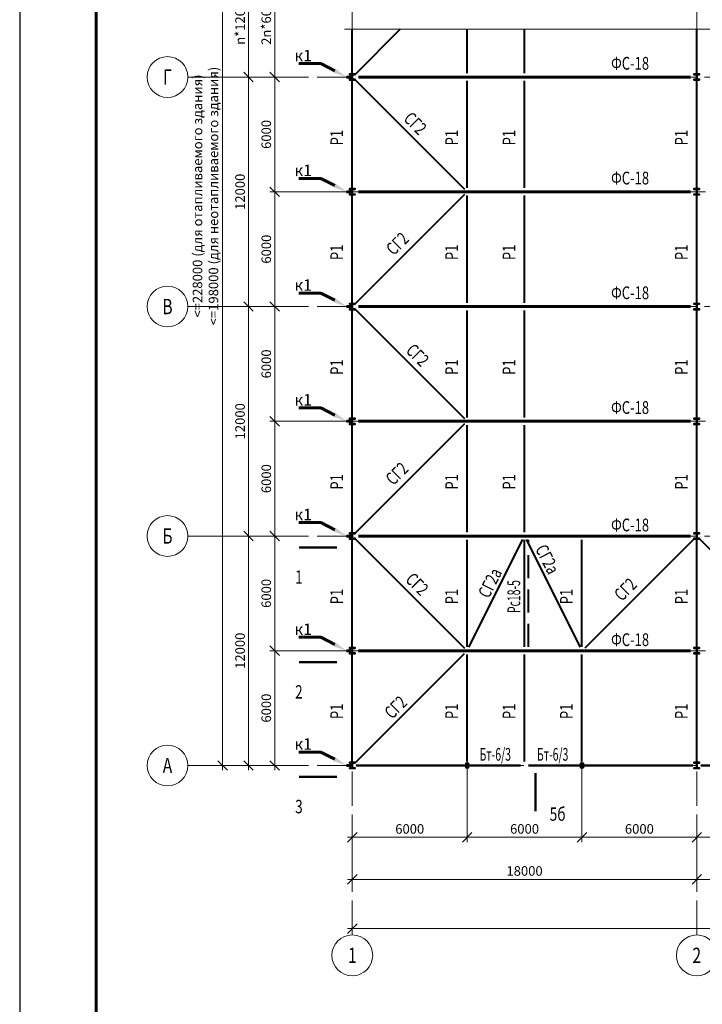
# Model space of a CAD drawing. Units: millimetres. Extents: x -336303 to 6207738, y -1693921 to -835435.
# Drawn here: x 987358 to 1023025, y -1641028 to -1589540 of the extents above; entities that cross this region are included whole.
import ezdxf
from ezdxf import colors
from ezdxf.entities.mleader import LeaderData, LeaderLine
from ezdxf.enums import TextEntityAlignment as Align
from ezdxf.math import Vec2, Vec3

# ---------------------------------------------------------------- set-up
doc = ezdxf.new("R2010")
doc.units = ezdxf.units.MM
doc.header["$PDMODE"] = 3
doc.linetypes.add('ACAD_ISO04W100', pattern=[30, 24, -3, 0, -3])
doc.linetypes.add('ACAD_ISO10W100', pattern=[18, 12, -3, 0, -3])
doc.layers.get('0').update_dxf_attribs({"lineweight": 30})
for name, color, linetype, lineweight in [('Osi', 30, 'ACAD_ISO04W100', 15), ('Второст. Балки', 141, 'Continuous', 50), ('Выноски', 233, 'Continuous', 20), ('КЖ-00-0-Рамка-С25', 7, 'Continuous', 25), ('КЖ-00-0-Рамка-С60', 7, 'Continuous', 60), ('КЖ-00-0-ШТАМП-1Текст', 7, 'Continuous', 30), ('Маркировка', 11, 'Continuous', 15), ('Размеры', 133, 'Continuous', 30), ('Разрывы', 181, 'Continuous', 15), ('Связи и распорки', 205, 'ACAD_ISO10W100', 40), ('Сталь осн.', 151, 'Continuous', 40), ('Фермы Стропильные', 173, 'Continuous', 60)]:
    doc.layers.add(name, color=color, linetype=linetype, lineweight=lineweight)
doc.styles.add('simplex', font='simplex.shx', dxfattribs={"width": 0.75, "oblique": 15})
doc.styles.add('SPDS', font='simplex.shx', dxfattribs={"width": 0.7, "oblique": 15})
doc.styles.add('МИП_ГОСТ', font='MIPGOST.SHX', dxfattribs={"width": 1.1, "oblique": 15})
doc.dimstyles.new('1-200', dxfattribs={"dimscale": 200, "dimtxt": 2.5, "dimasz": 2.5, "dimexe": 1.25, "dimexo": 0, "dimtad": 1, "dimtxsty": 'SPDS', "dimblk": 'OBLIQUE', "dimcen": 2.5, "dimdle": 1.25, "dimclrd": 256, "dimclre": 256, "dimadec": 0, "dimazin": 0, "dimtfac": 1, "dimtmove": 0, "dimatfit": 3, "dimfxl": 1, "dimlwd": 15, "dimlwe": 15, "dimarcsym": 0})

# ---------------------------------------------------------------- blocks, each defined once
blk = doc.blocks.new('_Oblique')
at = {"color": 0, "linetype": 'ByBlock', "lineweight": -2}
blk.add_line((-0.5, -0.5), (0.5, 0.5), dxfattribs=at)
blk = doc.blocks.new('*D7028')
at = {"layer": 'Defpoints', "color": 0, "ltscale": 100}
for p in [(1010738, -1629684), (1004738, -1631699), (1010738, -1632296)]:
    blk.add_point(p, dxfattribs=at)
at = {"layer": 'Размеры', "linetype": 'ByBlock', "lineweight": 15, "ltscale": 150}
for p, q in [((1010738, -1629684), (1010738, -1632546)), ((1004738, -1631699), (1004738, -1632546)), ((1004488, -1632296), (1010988, -1632296))]:
    blk.add_line(p, q, dxfattribs=at)
at = {"layer": 'Размеры', "lineweight": 15, "ltscale": 100, "xscale": 500, "yscale": 500, "zscale": 500, "rotation": 180}
blk.add_blockref('_Oblique', (1004738, -1632296), dxfattribs=at)
at = {"layer": 'Размеры', "lineweight": 15, "ltscale": 100, "xscale": 500, "yscale": 500, "zscale": 500}
blk.add_blockref('_Oblique', (1010738, -1632296), dxfattribs=at)
at = {"layer": 'Размеры', "color": 0, "ltscale": 100, "insert": (1007738, -1631921), "char_height": 500, "attachment_point": 5, "style": 'simplex'}
blk.add_mtext('6000', dxfattribs=at)
blk = doc.blocks.new('*D7029')
at = {"layer": 'Defpoints', "color": 0, "ltscale": 100}
for p in [(1010738, -1629684), (1016738, -1629684), (1016738, -1632296)]:
    blk.add_point(p, dxfattribs=at)
at = {"layer": 'Размеры', "linetype": 'ByBlock', "lineweight": 15, "ltscale": 150}
for p, q in [((1010738, -1629684), (1010738, -1632546)), ((1016738, -1629684), (1016738, -1632546)), ((1010488, -1632296), (1016988, -1632296))]:
    blk.add_line(p, q, dxfattribs=at)
at = {"layer": 'Размеры', "lineweight": 15, "ltscale": 100, "xscale": 500, "yscale": 500, "zscale": 500, "rotation": 180}
blk.add_blockref('_Oblique', (1010738, -1632296), dxfattribs=at)
at = {"layer": 'Размеры', "lineweight": 15, "ltscale": 100, "xscale": 500, "yscale": 500, "zscale": 500}
blk.add_blockref('_Oblique', (1016738, -1632296), dxfattribs=at)
at = {"layer": 'Размеры', "color": 0, "ltscale": 100, "insert": (1013738, -1631921), "char_height": 500, "attachment_point": 5, "style": 'simplex'}
blk.add_mtext('6000', dxfattribs=at)
blk = doc.blocks.new('*D7030')
at = {"layer": 'Defpoints', "color": 0, "ltscale": 100}
for p in [(1016738, -1629684), (1022738, -1631699), (1022738, -1632296)]:
    blk.add_point(p, dxfattribs=at)
at = {"layer": 'Размеры', "linetype": 'ByBlock', "lineweight": 15, "ltscale": 150}
for p, q in [((1016738, -1629684), (1016738, -1632546)), ((1022738, -1631699), (1022738, -1632546)), ((1016488, -1632296), (1022988, -1632296))]:
    blk.add_line(p, q, dxfattribs=at)
at = {"layer": 'Размеры', "lineweight": 15, "ltscale": 100, "xscale": 500, "yscale": 500, "zscale": 500, "rotation": 180}
blk.add_blockref('_Oblique', (1016738, -1632296), dxfattribs=at)
at = {"layer": 'Размеры', "lineweight": 15, "ltscale": 100, "xscale": 500, "yscale": 500, "zscale": 500}
blk.add_blockref('_Oblique', (1022738, -1632296), dxfattribs=at)
at = {"layer": 'Размеры', "color": 0, "ltscale": 100, "insert": (1019738, -1631921), "char_height": 500, "attachment_point": 5, "style": 'simplex'}
blk.add_mtext('6000', dxfattribs=at)
blk = doc.blocks.new('*D7031')
at = {"layer": 'Defpoints', "color": 0, "ltscale": 100}
for p in [(1004738, -1631699), (1022738, -1631699), (1022738, -1634495)]:
    blk.add_point(p, dxfattribs=at)
at = {"layer": 'Размеры', "linetype": 'ByBlock', "lineweight": 15, "ltscale": 150}
for p, q in [((1004738, -1631699), (1004738, -1634745)), ((1022738, -1631699), (1022738, -1634745)), ((1004488, -1634495), (1022988, -1634495))]:
    blk.add_line(p, q, dxfattribs=at)
at = {"layer": 'Размеры', "lineweight": 15, "ltscale": 100, "xscale": 500, "yscale": 500, "zscale": 500, "rotation": 180}
blk.add_blockref('_Oblique', (1004738, -1634495), dxfattribs=at)
at = {"layer": 'Размеры', "lineweight": 15, "ltscale": 100, "xscale": 500, "yscale": 500, "zscale": 500}
blk.add_blockref('_Oblique', (1022738, -1634495), dxfattribs=at)
at = {"layer": 'Размеры', "color": 0, "ltscale": 100, "insert": (1013738, -1634120), "char_height": 500, "attachment_point": 5, "style": 'simplex'}
blk.add_mtext('18000', dxfattribs=at)
blk = doc.blocks.new('*D7032')
at = {"layer": 'Defpoints', "color": 0, "ltscale": 100}
for p in [(1148738, -1636700), (1148738, -1637071), (1004738, -1637404)]:
    blk.add_point(p, dxfattribs=at)
at = {"layer": 'Размеры', "linetype": 'ByBlock', "lineweight": 15, "ltscale": 150}
for p, q in [((1004738, -1637404), (1004738, -1636821)), ((1148738, -1636700), (1148738, -1637321)), ((1004488, -1637071), (1148988, -1637071))]:
    blk.add_line(p, q, dxfattribs=at)
at = {"layer": 'Размеры', "lineweight": 15, "ltscale": 100, "xscale": 500, "yscale": 500, "zscale": 500, "rotation": 180}
blk.add_blockref('_Oblique', (1004738, -1637071), dxfattribs=at)
at = {"layer": 'Размеры', "lineweight": 15, "ltscale": 100, "xscale": 500, "yscale": 500, "zscale": 500}
blk.add_blockref('_Oblique', (1148738, -1637071), dxfattribs=at)
at = {"layer": 'Размеры', "color": 0, "ltscale": 100, "insert": (1076738, -1636238), "char_height": 500, "attachment_point": 5, "style": 'simplex'}
blk.add_mtext('<=150000 (для отапливаемого здания)\\P<=120000 (для неотапливаемого здания)', dxfattribs=at)
blk = doc.blocks.new('*D7033')
at = {"layer": 'Defpoints', "color": 0, "ltscale": 100}
for p in [(1028738, -1629684), (1022738, -1631699), (1028738, -1632296)]:
    blk.add_point(p, dxfattribs=at)
at = {"layer": 'Размеры', "linetype": 'ByBlock', "lineweight": 15, "ltscale": 150}
for p, q in [((1028738, -1629684), (1028738, -1632546)), ((1022738, -1631699), (1022738, -1632546)), ((1022488, -1632296), (1028988, -1632296))]:
    blk.add_line(p, q, dxfattribs=at)
at = {"layer": 'Размеры', "lineweight": 15, "ltscale": 100, "xscale": 500, "yscale": 500, "zscale": 500, "rotation": 180}
blk.add_blockref('_Oblique', (1022738, -1632296), dxfattribs=at)
at = {"layer": 'Размеры', "lineweight": 15, "ltscale": 100, "xscale": 500, "yscale": 500, "zscale": 500}
blk.add_blockref('_Oblique', (1028738, -1632296), dxfattribs=at)
at = {"layer": 'Размеры', "color": 0, "ltscale": 100, "insert": (1025738, -1631921), "char_height": 500, "attachment_point": 5, "style": 'simplex'}
blk.add_mtext('6000', dxfattribs=at)
blk = doc.blocks.new('*D7036')
at = {"layer": 'Defpoints', "color": 0, "ltscale": 100}
for p in [(1022738, -1631699), (1040738, -1631808), (1040738, -1634495)]:
    blk.add_point(p, dxfattribs=at)
at = {"layer": 'Размеры', "linetype": 'ByBlock', "lineweight": 15, "ltscale": 150}
for p, q in [((1022738, -1631699), (1022738, -1634745)), ((1040738, -1631808), (1040738, -1634745)), ((1022488, -1634495), (1040988, -1634495))]:
    blk.add_line(p, q, dxfattribs=at)
at = {"layer": 'Размеры', "lineweight": 15, "ltscale": 100, "xscale": 500, "yscale": 500, "zscale": 500, "rotation": 180}
blk.add_blockref('_Oblique', (1022738, -1634495), dxfattribs=at)
at = {"layer": 'Размеры', "lineweight": 15, "ltscale": 100, "xscale": 500, "yscale": 500, "zscale": 500}
blk.add_blockref('_Oblique', (1040738, -1634495), dxfattribs=at)
at = {"layer": 'Размеры', "color": 0, "ltscale": 100, "insert": (1031738, -1634120), "char_height": 500, "attachment_point": 5, "style": 'simplex'}
blk.add_mtext('18000', dxfattribs=at)
blk = doc.blocks.new('*D7042')
at = {"layer": 'Defpoints', "color": 0, "ltscale": 100}
for p in [(1000681, -1622540), (1003594, -1622540), (997751, -1628540)]:
    blk.add_point(p, dxfattribs=at)
at = {"layer": 'Размеры', "linetype": 'ByBlock', "lineweight": 15, "ltscale": 150}
for p, q in [((1000681, -1628790), (1000681, -1622290)), ((1003594, -1622540), (1000431, -1622540)), ((997751, -1628540), (1000931, -1628540))]:
    blk.add_line(p, q, dxfattribs=at)
at = {"layer": 'Размеры', "lineweight": 15, "ltscale": 100, "xscale": 500, "yscale": 500, "zscale": 500}
for p, rotation in [((1000681, -1622540), 90), ((1000681, -1628540), 270)]:
    blk.add_blockref('_Oblique', p, dxfattribs=dict(at, rotation=rotation))
at = {"layer": 'Размеры', "color": 0, "ltscale": 100, "insert": (1000306, -1625540), "char_height": 500, "attachment_point": 5, "rotation": 90, "style": 'simplex'}
blk.add_mtext('6000', dxfattribs=at)
blk = doc.blocks.new('*D7043')
at = {"layer": 'Defpoints', "color": 0, "ltscale": 100}
for p in [(996146, -1616540), (999312, -1616540), (997751, -1628540)]:
    blk.add_point(p, dxfattribs=at)
at = {"layer": 'Размеры', "linetype": 'ByBlock', "lineweight": 15, "ltscale": 150}
for p, q in [((996146, -1616540), (999562, -1616540)), ((999312, -1628790), (999312, -1616290)), ((997751, -1628540), (999562, -1628540))]:
    blk.add_line(p, q, dxfattribs=at)
at = {"layer": 'Размеры', "lineweight": 15, "ltscale": 100, "xscale": 500, "yscale": 500, "zscale": 500}
for p, rotation in [((999312, -1616540), 90), ((999312, -1628540), 270)]:
    blk.add_blockref('_Oblique', p, dxfattribs=dict(at, rotation=rotation))
at = {"layer": 'Размеры', "color": 0, "ltscale": 100, "insert": (998937, -1622540), "char_height": 500, "attachment_point": 5, "rotation": 90, "style": 'simplex'}
blk.add_mtext('12000', dxfattribs=at)
blk = doc.blocks.new('*D7044')
at = {"layer": 'Defpoints', "color": 0, "ltscale": 100}
for p in [(997963, -1574540), (1004438, -1574540), (997546, -1628540)]:
    blk.add_point(p, dxfattribs=at)
at = {"layer": 'Размеры', "linetype": 'ByBlock', "lineweight": 15, "ltscale": 150}
for p, q in [((997963, -1628790), (997963, -1574290)), ((1004438, -1574540), (997713, -1574540)), ((997546, -1628540), (998213, -1628540))]:
    blk.add_line(p, q, dxfattribs=at)
at = {"layer": 'Размеры', "lineweight": 15, "ltscale": 100, "xscale": 500, "yscale": 500, "zscale": 500}
for p, rotation in [((997963, -1574540), 90), ((997963, -1628540), 270)]:
    blk.add_blockref('_Oblique', p, dxfattribs=dict(at, rotation=rotation))
at = {"layer": 'Размеры', "color": 0, "ltscale": 100, "insert": (997130, -1598760), "char_height": 500, "attachment_point": 5, "rotation": 90, "style": 'simplex'}
blk.add_mtext('<=228000 (для отапливаемого здания)\\P<=198000 (для неотапливаемого здания)', dxfattribs=at)
blk = doc.blocks.new('*D7045')
at = {"layer": 'Defpoints', "color": 0, "ltscale": 100}
for p in [(997751, -1616540), (1000681, -1622540), (1003594, -1622540)]:
    blk.add_point(p, dxfattribs=at)
at = {"layer": 'Размеры', "linetype": 'ByBlock', "lineweight": 15, "ltscale": 150}
for p, q in [((997751, -1616540), (1000931, -1616540)), ((1000681, -1616290), (1000681, -1622790)), ((1003594, -1622540), (1000431, -1622540))]:
    blk.add_line(p, q, dxfattribs=at)
at = {"layer": 'Размеры', "lineweight": 15, "ltscale": 100, "xscale": 500, "yscale": 500, "zscale": 500}
for p, rotation in [((1000681, -1616540), 90), ((1000681, -1622540), 270)]:
    blk.add_blockref('_Oblique', p, dxfattribs=dict(at, rotation=rotation))
at = {"layer": 'Размеры', "color": 0, "ltscale": 100, "insert": (1000306, -1619540), "char_height": 500, "attachment_point": 5, "rotation": 90, "style": 'simplex'}
blk.add_mtext('6000', dxfattribs=at)
blk = doc.blocks.new('*D7046')
at = {"layer": 'Defpoints', "color": 0, "ltscale": 100}
for p in [(1000681, -1610540), (1003594, -1610540), (997751, -1616540)]:
    blk.add_point(p, dxfattribs=at)
at = {"layer": 'Размеры', "linetype": 'ByBlock', "lineweight": 15, "ltscale": 150}
for p, q in [((1003594, -1610540), (1000431, -1610540)), ((1000681, -1616790), (1000681, -1610290)), ((997751, -1616540), (1000931, -1616540))]:
    blk.add_line(p, q, dxfattribs=at)
at = {"layer": 'Размеры', "lineweight": 15, "ltscale": 100, "xscale": 500, "yscale": 500, "zscale": 500}
for p, rotation in [((1000681, -1610540), 90), ((1000681, -1616540), 270)]:
    blk.add_blockref('_Oblique', p, dxfattribs=dict(at, rotation=rotation))
at = {"layer": 'Размеры', "color": 0, "ltscale": 100, "insert": (1000306, -1613540), "char_height": 500, "attachment_point": 5, "rotation": 90, "style": 'simplex'}
blk.add_mtext('6000', dxfattribs=at)
blk = doc.blocks.new('*D7047')
at = {"layer": 'Defpoints', "color": 0, "ltscale": 100}
for p in [(996146, -1604540), (999312, -1604540), (997751, -1616540)]:
    blk.add_point(p, dxfattribs=at)
at = {"layer": 'Размеры', "linetype": 'ByBlock', "lineweight": 15, "ltscale": 150}
for p, q in [((999312, -1616790), (999312, -1604290)), ((996146, -1604540), (999562, -1604540)), ((997751, -1616540), (999562, -1616540))]:
    blk.add_line(p, q, dxfattribs=at)
at = {"layer": 'Размеры', "lineweight": 15, "ltscale": 100, "xscale": 500, "yscale": 500, "zscale": 500}
for p, rotation in [((999312, -1604540), 90), ((999312, -1616540), 270)]:
    blk.add_blockref('_Oblique', p, dxfattribs=dict(at, rotation=rotation))
at = {"layer": 'Размеры', "color": 0, "ltscale": 100, "insert": (998937, -1610540), "char_height": 500, "attachment_point": 5, "rotation": 90, "style": 'simplex'}
blk.add_mtext('12000', dxfattribs=at)
blk = doc.blocks.new('*D7048')
at = {"layer": 'Defpoints', "color": 0, "ltscale": 100}
for p in [(997751, -1604540), (1000681, -1610540), (1003594, -1610540)]:
    blk.add_point(p, dxfattribs=at)
at = {"layer": 'Размеры', "linetype": 'ByBlock', "lineweight": 15, "ltscale": 150}
for p, q in [((1000681, -1604290), (1000681, -1610790)), ((997751, -1604540), (1000931, -1604540)), ((1003594, -1610540), (1000431, -1610540))]:
    blk.add_line(p, q, dxfattribs=at)
at = {"layer": 'Размеры', "lineweight": 15, "ltscale": 100, "xscale": 500, "yscale": 500, "zscale": 500}
for p, rotation in [((1000681, -1604540), 90), ((1000681, -1610540), 270)]:
    blk.add_blockref('_Oblique', p, dxfattribs=dict(at, rotation=rotation))
at = {"layer": 'Размеры', "color": 0, "ltscale": 100, "insert": (1000306, -1607540), "char_height": 500, "attachment_point": 5, "rotation": 90, "style": 'simplex'}
blk.add_mtext('6000', dxfattribs=at)
blk = doc.blocks.new('*D7049')
at = {"layer": 'Defpoints', "color": 0, "ltscale": 100}
for p in [(1000681, -1598540), (1003594, -1598540), (997751, -1604540)]:
    blk.add_point(p, dxfattribs=at)
at = {"layer": 'Размеры', "linetype": 'ByBlock', "lineweight": 15, "ltscale": 150}
for p, q in [((1003594, -1598540), (1000431, -1598540)), ((1000681, -1604790), (1000681, -1598290)), ((997751, -1604540), (1000931, -1604540))]:
    blk.add_line(p, q, dxfattribs=at)
at = {"layer": 'Размеры', "lineweight": 15, "ltscale": 100, "xscale": 500, "yscale": 500, "zscale": 500}
for p, rotation in [((1000681, -1598540), 90), ((1000681, -1604540), 270)]:
    blk.add_blockref('_Oblique', p, dxfattribs=dict(at, rotation=rotation))
at = {"layer": 'Размеры', "color": 0, "ltscale": 100, "insert": (1000306, -1601540), "char_height": 500, "attachment_point": 5, "rotation": 90, "style": 'simplex'}
blk.add_mtext('6000', dxfattribs=at)
blk = doc.blocks.new('*D7050')
at = {"layer": 'Defpoints', "color": 0, "ltscale": 100}
for p in [(996146, -1592540), (999312, -1592540), (997751, -1604540)]:
    blk.add_point(p, dxfattribs=at)
at = {"layer": 'Размеры', "linetype": 'ByBlock', "lineweight": 15, "ltscale": 150}
for p, q in [((996146, -1592540), (999562, -1592540)), ((999312, -1604790), (999312, -1592290)), ((997751, -1604540), (999562, -1604540))]:
    blk.add_line(p, q, dxfattribs=at)
at = {"layer": 'Размеры', "lineweight": 15, "ltscale": 100, "xscale": 500, "yscale": 500, "zscale": 500}
for p, rotation in [((999312, -1592540), 90), ((999312, -1604540), 270)]:
    blk.add_blockref('_Oblique', p, dxfattribs=dict(at, rotation=rotation))
at = {"layer": 'Размеры', "color": 0, "ltscale": 100, "insert": (998937, -1598540), "char_height": 500, "attachment_point": 5, "rotation": 90, "style": 'simplex'}
blk.add_mtext('12000', dxfattribs=at)
blk = doc.blocks.new('*D7051')
at = {"layer": 'Defpoints', "color": 0, "ltscale": 100}
for p in [(997751, -1592540), (1000681, -1598540), (1003594, -1598540)]:
    blk.add_point(p, dxfattribs=at)
at = {"layer": 'Размеры', "linetype": 'ByBlock', "lineweight": 15, "ltscale": 150}
for p, q in [((997751, -1592540), (1000931, -1592540)), ((1000681, -1592290), (1000681, -1598790)), ((1003594, -1598540), (1000431, -1598540))]:
    blk.add_line(p, q, dxfattribs=at)
at = {"layer": 'Размеры', "lineweight": 15, "ltscale": 100, "xscale": 500, "yscale": 500, "zscale": 500}
for p, rotation in [((1000681, -1592540), 90), ((1000681, -1598540), 270)]:
    blk.add_blockref('_Oblique', p, dxfattribs=dict(at, rotation=rotation))
at = {"layer": 'Размеры', "color": 0, "ltscale": 100, "insert": (1000306, -1595540), "char_height": 500, "attachment_point": 5, "rotation": 90, "style": 'simplex'}
blk.add_mtext('6000', dxfattribs=at)
blk = doc.blocks.new('APF165500_1k1')
at = {"ltscale": 150}
blk.add_lwpolyline([(-22.5, 284, -0.4142136), (-4.5, 266), (-4.5, 32, -0.4142136), (-22.5, 14), (-149.5, 14), (-149.5, 0), (149.5, 0), (149.5, 14), (22.5, 14, -0.4142136), (4.5, 32), (4.5, 266, -0.4142136), (22.5, 284), (149.5, 284), (149.5, 298), (-149.5, 298), (-149.5, 284)], format="xyb", close=True, dxfattribs=at)
blk = doc.blocks.new('*D7060')
at = {"layer": 'Defpoints', "color": 0, "ltscale": 100}
for p in [(996146, -1586540), (996146, -1592540), (999312, -1592540)]:
    blk.add_point(p, dxfattribs=at)
at = {"layer": 'Размеры', "linetype": 'ByBlock', "lineweight": 15, "ltscale": 150}
for p, q in [((999312, -1586290), (999312, -1592790)), ((996146, -1586540), (999562, -1586540)), ((996146, -1592540), (999562, -1592540))]:
    blk.add_line(p, q, dxfattribs=at)
at = {"layer": 'Размеры', "lineweight": 15, "ltscale": 100, "xscale": 500, "yscale": 500, "zscale": 500}
for p, rotation in [((999312, -1586540), 90), ((999312, -1592540), 270)]:
    blk.add_blockref('_Oblique', p, dxfattribs=dict(at, rotation=rotation))
at = {"layer": 'Размеры', "color": 0, "ltscale": 100, "insert": (998937, -1589540), "char_height": 500, "attachment_point": 5, "rotation": 90, "style": 'simplex'}
blk.add_mtext('n*12000', dxfattribs=at)
blk = doc.blocks.new('*D7061')
at = {"layer": 'Defpoints', "color": 0, "ltscale": 100}
for p in [(996146, -1586540), (996146, -1592540), (1000681, -1592540)]:
    blk.add_point(p, dxfattribs=at)
at = {"layer": 'Размеры', "linetype": 'ByBlock', "lineweight": 15, "ltscale": 150}
for p, q in [((1000681, -1586290), (1000681, -1592790)), ((996146, -1586540), (1000931, -1586540)), ((996146, -1592540), (1000931, -1592540))]:
    blk.add_line(p, q, dxfattribs=at)
at = {"layer": 'Размеры', "lineweight": 15, "ltscale": 100, "xscale": 500, "yscale": 500, "zscale": 500}
for p, rotation in [((1000681, -1586540), 90), ((1000681, -1592540), 270)]:
    blk.add_blockref('_Oblique', p, dxfattribs=dict(at, rotation=rotation))
at = {"layer": 'Размеры', "color": 0, "ltscale": 100, "insert": (1000306, -1589540), "char_height": 500, "attachment_point": 5, "rotation": 90, "style": 'simplex'}
blk.add_mtext('2n*6000', dxfattribs=at)
blk = doc.blocks.new('*U7011')
at = {"layer": 'Сталь осн.', "ltscale": 150}
blk.add_lwpolyline([(3, -75), (3, 75, -0.4142136), (16, 88), (75.5, 88), (75.5, 99.5), (-75.5, 99.5), (-75.5, 88), (-16, 88, -0.4142136), (-3, 75), (-3, -75, -0.4142136), (-16, -88), (-75.5, -88), (-75.5, -99.5), (75.5, -99.5), (75.5, -88), (16, -88, -0.4142136)], format="xyb", close=True, dxfattribs=at)
blk = doc.blocks.new('*U7010')
at = {"layer": 'Сталь осн.', "color": 0, "linetype": 'ByBlock', "lineweight": -2, "transparency": 16777216}
for p in [(0, 0), (6000, 0)]:
    blk.add_blockref('*U7011', p, dxfattribs=at)
blk = doc.blocks.new('*U2768')
at = {"layer": 'КЖ-00-0-Рамка-С25', "linetype": 'Continuous', "lineweight": 25}
blk.add_lwpolyline([(-841, 0), (0, 0), (0, 594), (-841, 594), (-841, 0)], dxfattribs=at)
at = {"layer": 'КЖ-00-0-Рамка-С60', "linetype": 'Continuous', "lineweight": 60}
blk.add_lwpolyline([(-821, 5), (-5, 5), (-5, 589), (-821, 589), (-821, 5)], dxfattribs=at)
at = {"layer": 'КЖ-00-0-ШТАМП-1Текст', "lineweight": 30, "style": 'МИП_ГОСТ', "width": 0.8, "flags": 8}
blk.add_attdef('FORMAT', (-19.5, 1.25), '', height=2.5, dxfattribs=at)
blk = doc.blocks.new('*U7007')
at = {"layer": 'Фермы Стропильные', "ltscale": 100}
blk.add_line((1518, -712), (1218, -712), dxfattribs=at)
at = {"layer": 'Маркировка', "ltscale": 100}
ml = blk.add_multileader_mtext('Standard', dxfattribs=at)
ml.set_content('к1', color=256, style='simplex')
ml.set_leader_properties()
ml.build(insert=Vec2(0, 0))
ml.multileader.update_dxf_attribs({"text_left_attachment_type": 6, "text_right_attachment_type": 6, "dogleg_length": 0.36, "arrow_head_size": 700, "scale": 200})
ctx = ml.context
ctx.base_point, ctx.scale, ctx.char_height, ctx.arrow_head_size, ctx.landing_gap_size, ctx.plane_origin = Vec3(-1518, -8), 200, 600, 700, 400, Vec3(-1821, -2468)
ctx.left_attachment, ctx.right_attachment, ctx.text_align_type = 6, 6, 2
notes = []
notes.append((ctx, [(1, (1, 1, 0), (-121, -8), (-1, 0), 72, [(0, [(1218, -712)], 0, [])])]))
ctx.mtext.insert, ctx.mtext.alignment, ctx.mtext.flow_direction = Vec3(-593, 712), 3, 5
for ctx, leaders in notes:
    for number, flags, end, landing, length, lines in leaders:
        leader = LeaderData()
        leader.index, (leader.has_last_leader_line, leader.has_dogleg_vector, leader.attachment_direction) = number, flags
        leader.last_leader_point, leader.dogleg_vector, leader.dogleg_length = Vec3(end), Vec3(landing), length
        for number, points, colour, breaks in lines:
            line = LeaderLine()
            line.index, line.vertices, line.color, line.breaks = number, Vec3.list(points), colors.encode_raw_color(colour), breaks
            leader.lines.append(line)
        ctx.leaders.append(leader)
blk = doc.blocks.new('*U7006')
at = {"layer": 'Фермы Стропильные', "color": 0, "linetype": 'ByBlock', "lineweight": -2, "transparency": 16777216}
for p in [(0, -18000), (0, -24000), (0, -30000), (0, -36000), (0, -42000), (0, -48000), (0, -54000)]:
    blk.add_blockref('*U7007', p, dxfattribs=at)

msp = doc.modelspace()

# ---------------------------------------------------------------- linework, layer by layer
at = {"layer": 'Osi', "ltscale": 75}
for p, q in [((1004737.7797, -1637403.8741), (1004737.7797, -1573039.5645)), ((1022737.7797, -1637403.8741), (1022737.7797, -1573039.5645)), ((996146.2862, -1592539.5645), (1150088.3397, -1592539.5645)), ((1003387.2196, -1598539.5645), (1006088.3397, -1598539.5645)), ((1021387.2196, -1598539.5645), (1024088.3397, -1598539.5645)), ((996146.2862, -1604539.5645), (1150088.3397, -1604539.5645)), ((1003387.2196, -1610539.5645), (1006088.3397, -1610539.5645)), ((1021387.2196, -1610539.5645), (1024088.3397, -1610539.5645)), ((996146.2848, -1616539.5645), (1150088.3397, -1616539.5645)), ((1003387.2196, -1622539.5645), (1006088.3397, -1622539.5645)), ((1021387.2196, -1622539.5645), (1024088.3397, -1622539.5645)), ((1010737.7797, -1629683.8341), (1010737.7797, -1627395.295)), ((1016737.7797, -1629683.8341), (1016737.7797, -1627395.295)), ((996146.2862, -1628539.5645), (1150088.3397, -1628539.5645))]:
    msp.add_line(p, q, dxfattribs=at)
at = {"layer": 'Osi', "linetype": 'Continuous', "ltscale": 100}
for centre in [(995079.6195, -1592539.5645), (995079.6195, -1604539.5645), (995079.6181, -1616539.5645), (995079.6195, -1628539.5645), (1004737.7797, -1638470.5408), (1022737.7797, -1638470.5408)]:
    msp.add_circle(centre, 1066.6667, dxfattribs=at)
at = {"layer": 'Второст. Балки', "ltscale": 100}
for p, q in [((1004942.2797, -1628539.5645), (1013533.2797, -1628539.5645)), ((1013942.2797, -1628539.5645), (1022533.2797, -1628539.5645)), ((1022942.2797, -1628539.5645), (1031533.2797, -1628539.5645))]:
    msp.add_line(p, q, dxfattribs=at)
at = {"layer": 'Выноски', "linetype": 'ByBlock'}
for points in [[(1003945.2634, -1617139.5645, 120, 120, 0), (1001945.2634, -1617139.5645, 120, 120, 0), (1002545.2634, -1617139.5645, 0, 260, 0), (1002545.2634, -1617939.5645, 0, 0, 0), (1002545.2634, -1619139.5645, 0, 0, 0)], [(1003945.2634, -1623139.5645, 120, 120, 0), (1001945.2634, -1623139.5645, 120, 120, 0), (1002545.2634, -1623139.5645, 0, 260, 0), (1002545.2634, -1623939.5645, 0, 0, 0), (1002545.2634, -1625139.5645, 0, 0, 0)], [(1003945.2634, -1629139.5645, 120, 120, 0), (1001945.2634, -1629139.5645, 120, 120, 0), (1002545.2634, -1629139.5645, 0, 260, 0), (1002545.2634, -1629939.5645, 0, 0, 0), (1002545.2634, -1631139.5645, 0, 0, 0)], [(1014308.4094, -1628932.2461, 120, 120, 0), (1014308.4094, -1630932.2461, 120, 120, 0), (1014308.4094, -1630332.2461, 0, 260, 0), (1015108.4094, -1630332.2461, 0, 0, 0), (1016308.4094, -1630332.2461, 0, 0, 0)]]:
    msp.add_lwpolyline(points, format="xyseb", dxfattribs=at)
at = {"layer": 'Разрывы', "linetype": 'Continuous', "ltscale": 100}
msp.add_lwpolyline([(1004337.7797, -1590039.5645), (1048037.7797, -1590039.5645), (1048137.7797, -1590314.3123), (1048337.7797, -1589764.8168), (1048437.7797, -1590039.5645), (1149242.0876, -1590039.5645)], dxfattribs=at)
at = {"layer": 'Связи и распорки', "linetype": 'ByBlock', "ltscale": 150}
for p, q in [((1004737.7797, -1592339.5645), (1004737.7797, -1590039.5645)), ((1007237.7797, -1590039.5645), (1004879.201, -1592398.1432)), ((1010737.7797, -1592339.5645), (1010737.7797, -1590039.5645)), ((1013737.7797, -1592339.5645), (1013737.7797, -1590039.5645)), ((1022737.7797, -1592339.5645), (1022737.7797, -1590039.5645)), ((1004737.7797, -1598339.5645), (1004737.7797, -1592739.5645)), ((1004879.201, -1592680.9859), (1010596.3583, -1598398.1432)), ((1010737.7797, -1598339.5645), (1010737.7797, -1592739.5645)), ((1013737.7797, -1598339.5645), (1013737.7797, -1592739.5645)), ((1022737.7797, -1598339.5645), (1022737.7797, -1592739.5645)), ((1010596.3583, -1598680.9859), (1004879.201, -1604398.1432)), ((1004737.7797, -1604339.5645), (1004737.7797, -1598739.5645)), ((1010737.7797, -1604339.5645), (1010737.7797, -1598739.5645)), ((1013737.7797, -1604339.5645), (1013737.7797, -1598739.5645)), ((1022737.7797, -1604339.5645), (1022737.7797, -1598739.5645)), ((1004737.7797, -1610339.5645), (1004737.7797, -1604739.5645)), ((1004879.201, -1604680.9859), (1010596.3583, -1610398.1432)), ((1010737.7797, -1610339.5645), (1010737.7797, -1604739.5645)), ((1013737.7797, -1610339.5645), (1013737.7797, -1604739.5645)), ((1022737.7797, -1610339.5645), (1022737.7797, -1604739.5645)), ((1004737.7797, -1616339.5645), (1004737.7797, -1610739.5645)), ((1010596.3583, -1610680.9859), (1004879.201, -1616398.1432)), ((1010737.7797, -1616339.5645), (1010737.7797, -1610739.5645)), ((1013737.7797, -1616339.5645), (1013737.7797, -1610739.5645)), ((1022737.7797, -1616339.5645), (1022737.7797, -1610739.5645)), ((1004737.7797, -1622339.5645), (1004737.7797, -1616739.5645)), ((1004879.201, -1616680.9859), (1010596.3583, -1622398.1432)), ((1010737.7797, -1622339.5645), (1010737.7797, -1616739.5645)), ((1010827.2224, -1622360.6791), (1013648.337, -1616718.45)), ((1013737.7797, -1622339.5645), (1013737.7797, -1616739.5645)), ((1013827.2224, -1616718.45), (1016648.337, -1622360.6791)), ((1016737.7797, -1622339.5645), (1016737.7797, -1616739.5645)), ((1022596.3583, -1616680.9859), (1016879.201, -1622398.1432)), ((1022737.7797, -1622339.5645), (1022737.7797, -1616739.5645)), ((1022879.201, -1616680.9859), (1028596.3583, -1622398.1432)), ((1004737.7797, -1628339.5645), (1004737.7797, -1622739.5645)), ((1004879.201, -1628398.1432), (1010596.3583, -1622680.9859)), ((1010737.7797, -1628339.5645), (1010737.7797, -1622739.5645)), ((1013737.7797, -1628339.5645), (1013737.7797, -1622739.5645)), ((1016737.7797, -1628339.5645), (1016737.7797, -1622739.5645)), ((1022737.7797, -1628339.5645), (1022737.7797, -1622739.5645))]:
    msp.add_line(p, q, dxfattribs=at)
at = {"layer": 'Связи и распорки', "ltscale": 100}
msp.add_line((1013937.7797, -1622339.5645), (1013937.7797, -1616739.5645), dxfattribs=at)
at = {"layer": 'Фермы Стропильные', "linetype": 'ByBlock', "ltscale": 150}
for p, q in [((1005062.7797, -1592539.5645), (1022412.7797, -1592539.5645)), ((1005062.7797, -1598539.5645), (1022412.7797, -1598539.5645)), ((1005062.7797, -1604539.5645), (1022412.7797, -1604539.5645)), ((1005062.7797, -1610539.5645), (1022412.7797, -1610539.5645)), ((1005062.7797, -1616539.5645), (1022412.7797, -1616539.5645)), ((1005062.7797, -1622539.5645), (1022412.7797, -1622539.5645))]:
    msp.add_line(p, q, dxfattribs=at)

# ---------------------------------------------------------------- block references
at = {"layer": 'КЖ-00-0-ШТАМП-1Текст', "xscale": 200, "yscale": 200, "zscale": 200}
msp.add_blockref('*U2768', (1155558.0898, -1680404.1877), dxfattribs=at)
at = {"layer": 'Сталь осн.', "ltscale": 150}
for p in [(1004737.7797, -1592688.5645), (1022737.7797, -1592688.5645), (1004737.7797, -1598688.5645), (1022737.7797, -1598688.5645), (1004737.7797, -1604688.5645), (1022737.7797, -1604688.5645), (1004737.7797, -1610688.5645), (1022737.7797, -1610688.5645), (1004737.7797, -1616688.5645), (1022737.7797, -1616688.5645), (1004737.7797, -1622688.5645), (1022737.7797, -1622688.5645), (1004737.7797, -1628688.5645), (1022737.7797, -1628688.5645)]:
    msp.add_blockref('APF165500_1k1', p, dxfattribs=at)
at = {"layer": 'Сталь осн.'}
msp.add_blockref('*U7010', (1010737.7797, -1628539.5645), dxfattribs=at)
at = {"layer": 'Фермы Стропильные'}
msp.add_blockref('*U7006', (1003219.359, -1573827.8985), dxfattribs=at)

# ---------------------------------------------------------------- texts
at = {"layer": 'Osi', "linetype": 'ByBlock', "ltscale": 100, "style": 'simplex', "oblique": 15, "width": 0.75}
for s, p in [('Г', (995079.6195, -1592539.5645)), ('В', (995079.6195, -1604539.5645)), ('Б', (995079.6181, -1616539.5645)), ('А', (995079.6195, -1628539.5645)), ('1', (1004737.7797, -1638470.5408)), ('2', (1022737.7797, -1638470.5408))]:
    msp.add_text(s, height=800, dxfattribs=at).set_placement(p, align=Align.MIDDLE_CENTER)
at = {"layer": 'Выноски', "linetype": 'ByBlock', "style": 'simplex', "oblique": 15, "width": 0.75}
for s, p in [('1', (1002145.2634, -1618339.5645)), ('2', (1002145.2634, -1624339.5645)), ('3', (1002145.2634, -1630339.5645)), ('5б', (1015883.4094, -1630732.2461))]:
    msp.add_text(s, height=700, dxfattribs=at).set_placement(p, align=Align.TOP_RIGHT)
at = {"layer": 'Маркировка', "style": 'simplex', "oblique": 15}
for s, width, p in [('ФС-18', 0.75, (1019252.9552, -1591820.4474)), ('ФС-18', 0.75, (1019252.9552, -1597820.4474)), ('ФС-18', 0.75, (1019252.9552, -1603820.4474)), ('ФС-18', 0.75, (1019252.9552, -1609820.4474)), ('ФС-18', 0.75, (1019252.9552, -1615961.8688)), ('ФС-18', 0.75, (1019252.9552, -1621961.8688)), ('Бт-6/3', 0.6, (1012206.1526, -1627956.2312)), ('Бт-6/3', 0.6, (1015206.1526, -1627956.2312))]:
    msp.add_text(s, height=666.66667, dxfattribs=dict(at, width=width)).set_placement(p, align=Align.MIDDLE_CENTER)
for s, rotation, width, p in [('СГ2', 315, 0.75, (1008027.1091, -1594955.5106)), ('Р1', 90, 0.75, (1003925.8993, -1595707.4101)), ('Р1', 90, 0.75, (1009925.8993, -1595707.4101)), ('Р1', 90, 0.75, (1012925.8993, -1595707.4101)), ('Р1', 90, 0.75, (1021925.8993, -1595707.4101)), ('СГ2', 45, 0.75, (1007090.4223, -1601253.1004)), ('Р1', 90, 0.75, (1003925.8993, -1601707.4101)), ('Р1', 90, 0.75, (1009925.8993, -1601707.4101)), ('Р1', 90, 0.75, (1012925.8993, -1601707.4101)), ('Р1', 90, 0.75, (1021925.8993, -1601707.4101)), ('СГ2', 315, 0.75, (1008149.7515, -1607078.153)), ('Р1', 90, 0.75, (1003925.8993, -1607707.4101)), ('Р1', 90, 0.75, (1009925.8993, -1607707.4101)), ('Р1', 90, 0.75, (1012925.8993, -1607707.4101)), ('Р1', 90, 0.75, (1021925.8993, -1607707.4101)), ('СГ2', 45, 0.75, (1007067.9337, -1613275.5889)), ('Р1', 90, 0.75, (1003925.8993, -1613707.4101)), ('Р1', 90, 0.75, (1009925.8993, -1613707.4101)), ('Р1', 90, 0.75, (1012925.8993, -1613707.4101)), ('Р1', 90, 0.75, (1021925.8993, -1613707.4101)), ('СГ2а', 297.00000001, 0.75, (1014929.4291, -1617759.209)), ('СГ2а', 63, 0.75, (1011930.8175, -1618989.2983)), ('СГ2', 315, 0.75, (1008123.6359, -1619052.0374)), ('СГ2', 45, 0.75, (1019009.1562, -1619334.3664)), ('Рc18-5', 90, 0.6, (1013175.8993, -1619707.4101)), ('Р1', 90, 0.75, (1003925.8993, -1619707.4101)), ('Р1', 90, 0.75, (1009925.8993, -1619707.4101)), ('Р1', 90, 0.75, (1015925.8993, -1619707.4101)), ('Р1', 90, 0.75, (1021925.8993, -1619707.4101)), ('СГ2', 45, 0.75, (1007003.8801, -1625495.1141)), ('Р1', 90, 0.75, (1003925.8993, -1625707.4101)), ('Р1', 90, 0.75, (1009925.8993, -1625707.4101)), ('Р1', 90, 0.75, (1012925.8993, -1625707.4101)), ('Р1', 90, 0.75, (1015925.8993, -1625707.4101)), ('Р1', 90, 0.75, (1021925.8993, -1625707.4101))]:
    msp.add_text(s, height=666.66667, rotation=rotation, dxfattribs=dict(at, width=width)).set_placement(p, align=Align.MIDDLE_CENTER)

# ---------------------------------------------------------------- dimensions: what is measured, and where the dimension line sits
at = {"layer": 'Размеры', "linetype": 'ByBlock', "ltscale": 150}
dim = msp.add_linear_dim(base=(997963.4149, -1574539.5645), p1=(997546.2862, -1628539.5645), p2=(1004437.7797, -1574539.5645), angle=90, text='<=228000 (для отапливаемого здания)\\P<=198000 (для неотапливаемого здания)', dimstyle='1-200', override={"dimtxsty": 'simplex'}, dxfattribs=at)
dim.commit()
dim.dimension.update_dxf_attribs({"geometry": '*D7044', "text_midpoint": (997963.4149, -1598760.1296), "dimtype": 160})
dim = msp.add_linear_dim(base=(999311.6975, -1592539.5645), p1=(996146.2862, -1586539.5645), p2=(996146.2862, -1592539.5645), angle=90, text='n*12000', dimstyle='1-200', override={"dimtxsty": 'simplex'}, dxfattribs=at)
dim.commit()
dim.dimension.update_dxf_attribs({"geometry": '*D7060', "text_midpoint": (998936.6975, -1589539.5645)})
for base, p1, p2, angle, override, picture, middle in [((1000680.9027, -1592539.5645), (996146.2862, -1586539.5645), (996146.2862, -1592539.5645), 90, {"dimpost": '2n*<>', "dimtxsty": 'simplex'}, '*D7061', (1000305.9027, -1589539.5645)), ((999311.6975, -1592539.5645), (997751.3708, -1604539.5645), (996146.2848, -1592539.5645), 90, {"dimtxsty": 'simplex'}, '*D7050', (998936.6975, -1598539.5645)), ((1000680.9027, -1598539.5645), (997751.3708, -1592539.5645), (1003593.5101, -1598539.5645), 270, {"dimtxsty": 'simplex'}, '*D7051', (1000305.9027, -1595539.5645)), ((1000680.9027, -1598539.5645), (997751.3708, -1604539.5645), (1003593.5101, -1598539.5645), 90, {"dimtxsty": 'simplex'}, '*D7049', (1000305.9027, -1601539.5645)), ((999311.6975, -1604539.5645), (997751.3708, -1616539.5645), (996146.2848, -1604539.5645), 90, {"dimtxsty": 'simplex'}, '*D7047', (998936.6975, -1610539.5645)), ((1000680.9027, -1610539.5645), (997751.3708, -1604539.5645), (1003593.5101, -1610539.5645), 270, {"dimtxsty": 'simplex'}, '*D7048', (1000305.9027, -1607539.5645)), ((1000680.9027, -1610539.5645), (997751.3708, -1616539.5645), (1003593.5101, -1610539.5645), 90, {"dimtxsty": 'simplex'}, '*D7046', (1000305.9027, -1613539.5645)), ((999311.6975, -1616539.5645), (997751.3708, -1628539.5645), (996146.2848, -1616539.5645), 90, {"dimtxsty": 'simplex'}, '*D7043', (998936.6975, -1622539.5645)), ((1000680.9027, -1622539.5645), (997751.3708, -1616539.5645), (1003593.5101, -1622539.5645), 270, {"dimtxsty": 'simplex'}, '*D7045', (1000305.9027, -1619539.5645)), ((1000680.9027, -1622539.5645), (997751.3708, -1628539.5645), (1003593.5101, -1622539.5645), 90, {"dimtxsty": 'simplex'}, '*D7042', (1000305.9027, -1625539.5645))]:
    dim = msp.add_linear_dim(base=base, p1=p1, p2=p2, angle=angle, dimstyle='1-200', override=override, dxfattribs=at)
    dim.commit()
    dim.dimension.update_dxf_attribs({"geometry": picture, "text_midpoint": middle})
for base, p1, p2, picture, middle in [((1010737.7797, -1632296.4415), (1004737.7797, -1631699.0541), (1010737.7797, -1629683.8341), '*D7028', (1007737.7797, -1631921.4415)), ((1016737.7797, -1632296.4415), (1010737.7797, -1629683.8341), (1016737.7797, -1629683.8341), '*D7029', (1013737.7797, -1631921.4415)), ((1022737.7797, -1632296.4415), (1016737.7797, -1629683.8341), (1022737.7797, -1631698.844), '*D7030', (1019737.7797, -1631921.4415)), ((1028737.7797, -1632296.4415), (1022737.7797, -1631698.844), (1028737.7797, -1629683.8341), '*D7033', (1025737.7797, -1631921.4415)), ((1022737.7797, -1634495.2648), (1004737.7797, -1631699.0541), (1022737.7797, -1631698.844), '*D7031', (1013737.7797, -1634120.2648)), ((1040737.7797, -1634495.2648), (1022737.7797, -1631698.844), (1040737.7797, -1631808.2857), '*D7036', (1031737.7797, -1634120.2648))]:
    dim = msp.add_linear_dim(base=base, p1=p1, p2=p2, dimstyle='1-200', override={"dimtxsty": 'simplex'}, dxfattribs=at)
    dim.commit()
    dim.dimension.update_dxf_attribs({"geometry": picture, "text_midpoint": middle})
dim = msp.add_linear_dim(base=(1148737.7797, -1637070.8736), p1=(1004737.7797, -1637403.8741), p2=(1148737.7797, -1636699.9173), text='<=150000 (для отапливаемого здания)\\P<=120000 (для неотапливаемого здания)', dimstyle='1-200', override={"dimtxsty": 'simplex'}, dxfattribs=at)
dim.commit()
dim.dimension.update_dxf_attribs({"geometry": '*D7032', "text_midpoint": (1076737.7797, -1637070.8736), "dimtype": 160})

doc.saveas('drawing.dxf')
